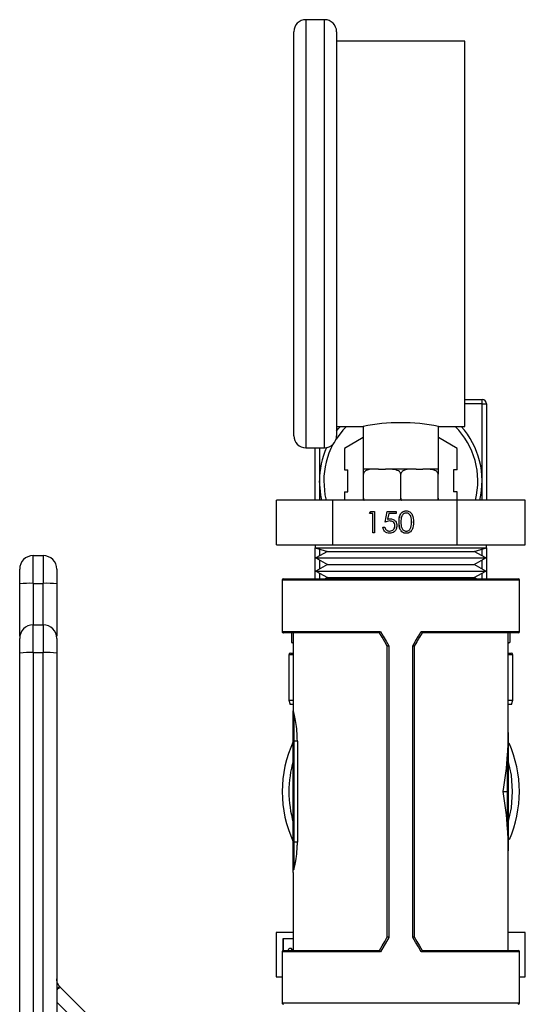
# Model space of a CAD drawing. Extents: x 0.4 to 10.6, y 0.4 to 8.1.
# Drawn here: x 2.7 to 2.8, y 3.2 to 3.5 of the extents above; entities that cross this region are included whole.
import ezdxf

# ---------------------------------------------------------------- set-up
doc = ezdxf.new("R2010")
doc.units = 0
doc.linetypes.add('SLD-SOLID', pattern=[0])
doc.layers.get('0').update_dxf_attribs({"linetype": 'CONTINUOUS'})

msp = doc.modelspace()

# ---------------------------------------------------------------- linework, layer by layer
at = {"color": 7, "linetype": 'SLD-SOLID'}
for p, q in [((2.759785649561221, 3.464339042337676), (2.754285654430968, 3.464339042337676)), ((2.750785641530082, 3.34283902191628), (2.750785641530082, 3.46083902943679)), ((2.763285662462107, 3.46083902943679), (2.763285662462107, 3.34283902191628)), ((2.800785666592193, 3.458089061204658), (2.763285662462107, 3.458089061204658)), ((2.800785666592193, 3.345589048814401), (2.800785666592193, 3.458089061204658)), ((2.800785666592193, 3.353407934489967), (2.805785651498607, 3.353407934489967)), ((2.805785651498607, 3.352157938263363), (2.805785651498607, 3.353407934489967)), ((2.805785651498607, 3.329657947518509), (2.805785651498607, 3.352157938263363)), ((2.805785651498607, 3.352157938263363), (2.807035647725211, 3.352157938263363)), ((2.807035647725211, 3.352157938263363), (2.807035647725211, 3.324024076601467)), ((2.763285662462107, 3.345589048814401), (2.771035674266643, 3.345589048814401)), ((2.771035674266643, 3.345589048814401), (2.771035674266643, 3.333089027882376)), ((2.793035654787658, 3.345589048814401), (2.800785666592193, 3.345589048814401)), ((2.793035654787658, 3.333089027882376), (2.793035654787658, 3.345589048814401)), ((2.771006575936123, 3.342304222760992), (2.765569118750092, 3.339164888360184)), ((2.771006575936123, 3.342304222760992), (2.771035674266643, 3.342253828676482)), ((2.793064753118177, 3.342304222760992), (2.793035654787658, 3.342253828676482)), ((2.798502210304208, 3.339164888360184), (2.793064753118177, 3.342304222760992)), ((2.754285654430968, 3.339339067681383), (2.759785649561221, 3.339339067681383)), ((2.7570356226631, 3.324024076601467), (2.7570356226631, 3.339339067681383)), ((2.765569118750092, 3.339164888360184), (2.765569118750092, 3.332886278224558)), ((2.798502210304208, 3.332886278224558), (2.798502210304208, 3.339164888360184)), ((2.765569118750092, 3.332886278224558), (2.766612434697617, 3.332886278224558)), ((2.766612434697617, 3.326429616812461), (2.766612434697617, 3.332886278224558)), ((2.771035674266643, 3.333089027882376), (2.771098153544877, 3.333089027882376)), ((2.774784137630741, 3.333089027882376), (2.771098153544877, 3.333089027882376)), ((2.775552838083981, 3.333089027882376), (2.774784137630741, 3.333089027882376)), ((2.775552838083981, 3.333089027882376), (2.777580979988046, 3.333089027882376)), ((2.778349680441286, 3.333089027882376), (2.777580979988046, 3.333089027882376)), ((2.785721648613014, 3.333089027882376), (2.778349680441286, 3.333089027882376)), ((2.786490349066254, 3.333089027882376), (2.785721648613014, 3.333089027882376)), ((2.786490349066254, 3.333089027882376), (2.788518490970319, 3.333089027882376)), ((2.78928719142356, 3.333089027882376), (2.788518490970319, 3.333089027882376)), ((2.792973175509423, 3.333089027882376), (2.78928719142356, 3.333089027882376)), ((2.792973175509423, 3.333089027882376), (2.793035654787658, 3.333089027882376)), ((2.798502210304208, 3.332886278224558), (2.797458894356683, 3.332886278224558)), ((2.797458894356683, 3.332886278224558), (2.797458894356683, 3.326429616812461)), ((2.771098153544877, 3.324589030075076), (2.771098153544877, 3.331589055876847)), ((2.78203566452715, 3.324589030075076), (2.78203566452715, 3.331589055876847)), ((2.792973175509423, 3.324589030075076), (2.792973175509423, 3.331589055876847)), ((2.765569118750092, 3.326429616812461), (2.765569118750092, 3.324024076601467)), ((2.765569118750092, 3.326429616812461), (2.766612434697617, 3.326429616812461)), ((2.798502210304208, 3.326429616812461), (2.797458894356683, 3.326429616812461)), ((2.798502210304208, 3.324024076601467), (2.798502210304208, 3.326429616812461)), ((2.74571778007445, 3.311024104111592), (2.74571778007445, 3.324024076601467)), ((2.762141617011551, 3.324024076601467), (2.74571778007445, 3.324024076601467)), ((2.762141617011551, 3.311024104111592), (2.762141617011551, 3.324024076601467)), ((2.798459442798262, 3.324024076601467), (2.762141617011551, 3.324024076601467)), ((2.798459442798262, 3.311024104111592), (2.798459442798262, 3.324024076601467)), ((2.818353490313861, 3.324024076601467), (2.798459442798262, 3.324024076601467)), ((2.818353490313861, 3.311024104111592), (2.818353490313861, 3.324024076601467)), ((2.772881716941, 3.320129534924878), (2.773247968710029, 3.320770519520169)), ((2.772892511482967, 3.320129534924878), (2.773258821917985, 3.320770519520169)), ((2.773247968710029, 3.320770519520169), (2.77440181138074, 3.320770519520169)), ((2.77440181138074, 3.320770519520169), (2.77440181138074, 3.314520538387151)), ((2.777442058926207, 3.317645558286655), (2.778082104865675, 3.320770519520169)), ((2.777452912134163, 3.317645558286655), (2.778092958073631, 3.320770519520169)), ((2.778082104865675, 3.320770519520169), (2.780642347289537, 3.320770519520169)), ((2.780642347289537, 3.320770519520169), (2.780642347289537, 3.320129534924878)), ((2.773841785850202, 3.320129534924878), (2.772881716941, 3.320129534924878)), ((2.773841785850202, 3.314520538387151), (2.773841785850202, 3.320129534924878)), ((2.773852639058159, 3.320129534924878), (2.773841785850202, 3.320129534924878)), ((2.773852639058159, 3.314520538387151), (2.773852639058159, 3.320129534924878)), ((2.778519635811281, 3.320129534924878), (2.778183362362607, 3.31848565524845)), ((2.778194215570563, 3.31848565524845), (2.778183362362607, 3.31848565524845)), ((2.780642347289537, 3.320129534924878), (2.778519635811281, 3.320129534924878)), ((2.778828042915201, 3.3179660505843), (2.778817189707246, 3.3179660505843)), ((2.783638419345323, 3.320289751740706), (2.783627566137367, 3.320289751740706)), ((2.776802012986739, 3.316123117207357), (2.777362038517277, 3.316123117207357)), ((2.778749254492039, 3.315001306166614), (2.778738401284083, 3.315001306166614)), ((2.780333118861769, 3.316586343856124), (2.780322324319803, 3.316586343856124)), ((2.781533248997764, 3.31764303564913), (2.781522395789807, 3.31764303564913)), ((2.783638419345323, 3.315001306166614), (2.783627566137367, 3.315001306166614)), ((2.784977294545189, 3.31607424843856), (2.784966441337233, 3.31607424843856)), ((2.785213542482699, 3.317645558286655), (2.785202689274743, 3.317645558286655)), ((2.77440181138074, 3.314520538387151), (2.773841785850202, 3.314520538387151)), ((2.74571778007445, 3.311024104111592), (2.762141617011551, 3.311024104111592)), ((2.7570356226631, 3.311024104111592), (2.7570356226631, 3.310171687292117)), ((2.7570356226631, 3.310171687292117), (2.760637538386796, 3.309088243808149)), ((2.7570356226631, 3.301051648647582), (2.7570356226631, 3.310171687292117)), ((2.7570356226631, 3.310171687292117), (2.807035647725211, 3.310171687292117)), ((2.762141617011551, 3.311024104111592), (2.798459442798262, 3.311024104111592)), ((2.798459442798262, 3.311024104111592), (2.818353490313861, 3.311024104111592)), ((2.803433790667504, 3.309088243808149), (2.807035647725211, 3.310171687292117)), ((2.807035647725211, 3.310171687292117), (2.807035647725211, 3.311024104111592)), ((2.807035647725211, 3.310171687292117), (2.807035647725211, 3.301051648647582)), ((2.674653790345057, 3.299756127613551), (2.674653790345057, 3.30784299952665)), ((2.674653790345057, 3.30784299952665), (2.677606566900997, 3.30784299952665)), ((2.677606566900997, 3.30784299952665), (2.677606566900997, 3.299756127613551)), ((2.760637538386796, 3.309088243808149), (2.757184047615149, 3.307178137873855)), ((2.757184047615149, 3.307178137873855), (2.760637538386796, 3.305267973273573)), ((2.757184047615149, 3.307178137873855), (2.806874902915482, 3.307178137873855)), ((2.760637538386796, 3.309088243808149), (2.803423113457515, 3.309088243808149)), ((2.803423113457515, 3.309088243808149), (2.803433790667504, 3.309088243808149)), ((2.806887222773162, 3.307178137873855), (2.803433790667504, 3.309088243808149)), ((2.803433790667504, 3.305267973273573), (2.806887222773162, 3.307178137873855)), ((2.806874902915482, 3.307178137873855), (2.806887222773162, 3.307178137873855)), ((2.760637538386796, 3.305267973273573), (2.757184047615149, 3.30335786733928)), ((2.760637538386796, 3.305267973273573), (2.803423113457515, 3.305267973273573)), ((2.803423113457515, 3.305267973273573), (2.803433790667504, 3.305267973273573)), ((2.806887222773162, 3.30335786733928), (2.803433790667504, 3.305267973273573)), ((2.747389995423543, 3.300657941195724), (2.747389995423543, 3.285697292689079)), ((2.747783702875401, 3.301051648647582), (2.8162876261789, 3.301051648647582)), ((2.757184047615149, 3.30335786733928), (2.760637538386796, 3.301447702738997)), ((2.757184047615149, 3.30335786733928), (2.806874902915482, 3.30335786733928)), ((2.760637538386796, 3.301447702738997), (2.759921461325646, 3.301051648647582)), ((2.760637538386796, 3.301447702738997), (2.803423113457515, 3.301447702738997)), ((2.803423113457515, 3.301447702738997), (2.803433790667504, 3.301447702738997)), ((2.803433790667504, 3.301447702738997), (2.806887222773162, 3.30335786733928)), ((2.804149809062666, 3.301051648647582), (2.803433790667504, 3.301447702738997)), ((2.806874902915482, 3.30335786733928), (2.806887222773162, 3.30335786733928)), ((2.816681333630757, 3.285697292689079), (2.816681333630757, 3.300657941195724)), ((2.670716715826478, 3.284368566705301), (2.670716715826478, 3.299624657132309)), ((2.674653790345057, 3.299756127613551), (2.677606566900997, 3.299756127613551)), ((2.681543524087598, 3.299624657132309), (2.681543524087598, 3.284368566705301)), ((2.674653790345057, 3.279529737270539), (2.674653790345057, 3.287616609183637)), ((2.674653790345057, 3.287616609183637), (2.677606566900997, 3.287616609183637)), ((2.677606566900997, 3.287616609183637), (2.677606566900997, 3.279529737270539)), ((2.775826280258487, 3.285303585237221), (2.747783702875401, 3.285303585237221)), ((2.750160672749775, 3.285303585237221), (2.750160672749775, 3.282477820547362)), ((2.750638037901879, 3.285303585237221), (2.750638037901879, 3.262562242613818)), ((2.775825634932608, 3.285303585237221), (2.775826280258487, 3.285303585237221)), ((2.788244990129825, 3.285303585237221), (2.788245694121691, 3.285303585237221)), ((2.8162876261789, 3.285303585237221), (2.788244990129825, 3.285303585237221)), ((2.813433291152421, 3.25619803880031), (2.813433291152421, 3.285303585237221)), ((2.813910656304525, 3.285303585237221), (2.813910656304525, 3.282477820547362)), ((2.750160672749775, 3.282477820547362), (2.750638037901879, 3.282477820547362)), ((2.750160672749775, 3.282477820547362), (2.750638037901879, 3.282304051888086)), ((2.77809864867456, 3.196523992159989), (2.77809864867456, 3.281366686716608)), ((2.778541107563237, 3.281498450527795), (2.778541107563237, 3.196392228348803)), ((2.785530162825074, 3.196392228348803), (2.785530162825074, 3.281498450527795)), ((2.78597268037974, 3.281366686716608), (2.78597268037974, 3.196523992159989)), ((2.813433291152421, 3.282477820547362), (2.813910656304525, 3.282477820547362)), ((2.813433291152421, 3.282304051888086), (2.813910656304525, 3.282477820547362)), ((2.674653790345057, 3.279529737270539), (2.674653790345057, 3.163992586632228)), ((2.674653790345057, 3.279529737270539), (2.677606566900997, 3.279529737270539)), ((2.677606566900997, 3.163992733297201), (2.677606566900997, 3.279529737270539)), ((2.749285669524554, 3.278907936453634), (2.749285669524554, 3.265657929518845)), ((2.749785679748393, 3.279407946677474), (2.750638037901879, 3.279407946677474)), ((2.813433291152421, 3.279407946677474), (2.814285649305907, 3.279407946677474)), ((2.814785659529746, 3.265657929518845), (2.814785659529746, 3.278907936453634)), ((2.749285669524554, 3.265657929518845), (2.749740624268878, 3.264407933292242)), ((2.749285669524554, 3.265657929518845), (2.750638037901879, 3.265657929518845)), ((2.750638037901879, 3.264407933292242), (2.749740624268878, 3.264407933292242)), ((2.813433291152421, 3.265657929518845), (2.814785659529746, 3.265657929518845)), ((2.814330704785422, 3.264407933292242), (2.813433291152421, 3.264407933292242)), ((2.814330704785422, 3.264407933292242), (2.814785659529746, 3.265657929518845)), ((2.750638037901879, 3.253711598190551), (2.750638037901879, 3.261527785230625)), ((2.750834862294814, 3.261705484511161), (2.750834862294814, 3.25371165685654)), ((2.750638037901879, 3.224184008629118), (2.750638037901879, 3.253711598190551)), ((2.750834862294814, 3.25371165685654), (2.750834862294814, 3.224184067295107)), ((2.75182661083805, 3.25371165685654), (2.750834862294814, 3.25371165685654)), ((2.751826590127289, 3.253711641784648), (2.751828969620682, 3.224184082013139)), ((2.813236466759487, 3.238945368771293), (2.813236466759487, 3.249879418460218)), ((2.813433291152421, 3.249783792898226), (2.813433291152421, 3.238945368771293)), ((2.81193455113266, 3.238945368771293), (2.813236466759487, 3.238945368771293)), ((2.813236466759487, 3.22801126041638), (2.813236466759487, 3.238945368771293)), ((2.813433291152421, 3.238945368771293), (2.813236466759487, 3.238945368771293)), ((2.813433291152421, 3.238945368771293), (2.813433291152421, 3.228106885978371)), ((2.750638037901879, 3.216359021690702), (2.750638037901879, 3.224184008629118)), ((2.750834862294814, 3.224184067295107), (2.750834862294814, 3.216181205078188)), ((2.751828957477608, 3.224184067295107), (2.750834862294814, 3.224184067295107)), ((2.813433291152421, 3.192587064306382), (2.813433291152421, 3.221692640076288)), ((2.750638037901879, 3.215328142932835), (2.750638037901879, 3.192587064306382)), ((2.750638037901879, 3.1978429795896), (2.745662575378847, 3.1978429795896)), ((2.745662575378847, 3.1978429795896), (2.745662575378847, 3.184842977766731)), ((2.818408695009465, 3.1978429795896), (2.813433291152421, 3.1978429795896)), ((2.818408695009465, 3.184842977766731), (2.818408695009465, 3.1978429795896)), ((2.750638037901879, 3.195939532245053), (2.747537247055813, 3.195939532245053)), ((2.747537247055813, 3.195939532245053), (2.747537247055813, 3.1925004146407)), ((2.747707730419708, 3.195939532245053), (2.747707730419708, 3.192579672391775)), ((2.778541107563237, 3.196392228348803), (2.776082005304329, 3.192193386187519)), ((2.747389995423543, 3.192193386187519), (2.747389995423543, 3.177232737680873)), ((2.747783702875401, 3.192587064306382), (2.775826280258487, 3.192587064306382)), ((2.749705835337429, 3.193224734273298), (2.749876260035335, 3.193224734273298)), ((2.775826280258487, 3.192587064306382), (2.775825634932608, 3.192587064306382)), ((2.788245694121691, 3.192587064306382), (2.788244990129825, 3.192587064306382)), ((2.788244990129825, 3.192587064306382), (2.8162876261789, 3.192587064306382)), ((2.816681333630757, 3.177232737680873), (2.816681333630757, 3.192193386187519)), ((2.745662575378847, 3.184842977766731), (2.747389995423543, 3.184842977766731)), ((2.816681333630757, 3.184842977766731), (2.818408695009465, 3.184842977766731)), ((2.682552579097575, 3.181854444290524), (2.682416122007273, 3.181998909288319)), ((2.698296301224754, 3.166110692830352), (2.682552579097575, 3.181854444290524))]:
    msp.add_line(p, q, dxfattribs=at)
at = {"color": 8, "linetype": 'SLD-SOLID'}
for p, q in [((2.754285654430968, 3.464339042337676), (2.754285654430968, 3.339339067681383)), ((2.759785649561221, 3.339339067681383), (2.759785649561221, 3.464339042337676)), ((2.805785651498607, 3.352157938263363), (2.800785666592193, 3.352157938263363)), ((2.758285677555693, 3.339339067681383), (2.758285677555693, 3.329657947518509)), ((2.758285677555693, 3.329657947518509), (2.758285677555693, 3.324024076601467)), ((2.805785651498607, 3.324024076601467), (2.805785651498607, 3.329657947518509)), ((2.758285677555693, 3.309795696968922), (2.758285677555693, 3.307787442835112)), ((2.805785651498607, 3.307787442835112), (2.805785651498607, 3.309795696968922)), ((2.758285677555693, 3.306568832912598), (2.758285677555693, 3.303967172300537)), ((2.805785651498607, 3.303967172300537), (2.805785651498607, 3.306568832912598)), ((2.816681333630757, 3.300657941195724), (2.747389995423543, 3.300657941195724)), ((2.758285677555693, 3.302748562378023), (2.758285677555693, 3.301051648647582)), ((2.805785651498607, 3.301051648647582), (2.805785651498607, 3.302748562378023)), ((2.674653790345057, 3.299756127613551), (2.674653790345057, 3.287616609183637)), ((2.677606566900997, 3.287616609183637), (2.677606566900997, 3.299756127613551)), ((2.747389995423543, 3.285697292689079), (2.776082005304329, 3.285697292689079)), ((2.78798932374997, 3.285697292689079), (2.816681333630757, 3.285697292689079)), ((2.750638037901879, 3.278907936453634), (2.749285669524554, 3.278907936453634)), ((2.814785659529746, 3.278907936453634), (2.813433291152421, 3.278907936453634)), ((2.776082005304329, 3.192193386187519), (2.747389995423543, 3.192193386187519)), ((2.816681333630757, 3.192193386187519), (2.78798932374997, 3.192193386187519)), ((2.681543524087598, 3.177471654920881), (2.692904427512139, 3.166110692830352)), ((2.747389995423543, 3.177232737680873), (2.816681333630757, 3.177232737680873))]:
    msp.add_line(p, q, dxfattribs=at)
at = {"color": 8, "linetype": 'SLD-SOLID', "flags": 128}
for points in [[(2.766146978741271, 3.345589048814401), (2.765091518934032, 3.34446154717273), (2.763157125280313, 3.341899368771233)], [(2.759535673782296, 3.329657947518509), (2.759897232272209, 3.325640383263087), (2.760252396169325, 3.324024076601467)], [(2.814712796371468, 3.238945368771293), (2.814364613727037, 3.243703180475313), (2.813433291152421, 3.247999936172158)], [(2.813433291152421, 3.229890742704439), (2.814364613727037, 3.234187498401285), (2.814712796371468, 3.238945368771293)]]:
    msp.add_lwpolyline(points, dxfattribs=at)
at = {"color": 7, "linetype": 'SLD-SOLID', "flags": 128}
for points in [[(2.763285662462107, 3.34423533111933), (2.763842109367318, 3.344924128495617), (2.764421377342232, 3.345589048814401)], [(2.758963563058035, 3.324024076601467), (2.758646473387748, 3.325533787161162), (2.758285677555693, 3.329657947518509)], [(2.77809864867456, 3.281366628050619), (2.777338689453674, 3.28268285817875), (2.776580900874379, 3.283995451015565), (2.775825634932608, 3.285303585237221)], [(2.776082005304329, 3.285697292689079), (2.776898929200488, 3.284302450135753), (2.777718786396095, 3.282902562307376), (2.778541107563237, 3.281498450527795)], [(2.785530162825074, 3.281498450527795), (2.786352483992216, 3.282902562307376), (2.787172341187823, 3.284302450135753), (2.78798932374997, 3.285697292689079)], [(2.788245694121691, 3.285303585237221), (2.787490428179922, 3.283995451015565), (2.786732580934638, 3.28268285817875), (2.78597268037974, 3.281366628050619)], [(2.775825634932608, 3.192587064306382), (2.776580900874379, 3.193895257194026), (2.777338689453674, 3.195207820697847), (2.77809864867456, 3.196524080158972)], [(2.78798932374997, 3.192193386187519), (2.787172341187823, 3.19358825807384), (2.786352483992216, 3.194988145902216), (2.785530162825074, 3.196392228348803)], [(2.78597268037974, 3.196524080158972), (2.786732580934638, 3.195207820697847), (2.787490428179922, 3.193895257194026), (2.788245694121691, 3.192587064306382)]]:
    msp.add_lwpolyline(points, dxfattribs=at)
at = {"color": 7, "linetype": 'SLD-SOLID'}
for centre, radius, start, end in [((2.754285650537031, 3.460839043933587), 0.003500000000000281, 90, 180), ((2.759785650537031, 3.460839043933587), 0.003500000000000281, 0, 90), ((2.805785650537031, 3.352157941571383), 0.001250000000000195, 0, 90), ((2.78203566452715, 3.289928617943922), 0.05673696634839245, 78.82087411229634, 101.1791258877037), ((2.782035650537031, 3.329657941571383), 0.02374999999999991, 346.277769492986, 42.12754579580275), ((2.754285650537031, 3.342839043933587), 0.003500000000000281, 180, 270.0000000000008), ((2.759785650537031, 3.342839043933587), 0.003500000000000281, 270.0000000000008, 0), ((2.782035650537031, 3.329657941571383), 0.0237500000000002, 155.8142282966817, 180), ((2.674653760773251, 3.303905973067249), 0.003937007874016185, 90, 180), ((2.677606516678762, 3.303905973067249), 0.003937007874016186, 359.9999984535289, 90), ((2.747783682033094, 3.300657941571186), 0.0003937007874021958, 90, 180), ((2.816287619040968, 3.300657941571186), 0.0003937007874017517, 0, 90), ((2.67367103876669, 3.270169608327165), 0.02960283642066205, 88.09755170647583, 95.72757563898263), ((2.678589250086758, 3.270170196831196), 0.02960224597056642, 84.2724049344701, 91.90235380559243), ((2.674653760773251, 3.283679595114493), 0.003937007874016185, 90, 180), ((2.677606516678762, 3.283679595114493), 0.003937007874016186, 359.9999984535289, 90), ((2.747783682033094, 3.285697311649926), 0.0003937007874021958, 180, 270.0000000000008), ((2.816287619040968, 3.285697311649926), 0.0003937007874017517, 270.0000000000008, 0), ((2.67367097911824, 3.249931855452594), 0.02961419467107931, 88.09816617316952, 95.72525555496522), ((2.678589309736997, 3.249932444219711), 0.02961360395862512, 84.27472502486428, 91.90173938324052), ((2.749785650537031, 3.278907941571383), 0.0004999999999997229, 90, 180), ((2.814285650537031, 3.278907941571383), 0.000500000000000167, 0, 90), ((2.750825776205447, 3.261517694927241), 0.0001880092679869221, 87.22993743566998, 176.9235043334404), ((2.782035650537031, 3.238945343145989), 0.03464566929133824, 154.9921667653153, 205.0078332346855), ((2.75070318648261, 3.36531105831175), 0.1115994791371391, 269.9665523624486, 270.0676030937791), ((2.782035650537031, 3.238945343145989), 0.03464566929133882, 0, 24.1354011749071), ((2.813274091885978, 3.249706488734578), 0.0001769755354659111, 25.90033587933346, 102.2748048488999), ((2.782035650537031, 3.238945343145989), 0.03464566929133891, 336.2471569723881, 0), ((2.813274057079593, 3.228184261783384), 0.0001770381460333833, 257.741131495643, 334.0837277758591), ((2.750768794613588, 3.115668189331291), 0.1085158980757949, 89.96511663638773, 90.06903881983844), ((2.750825795719491, 3.216369009642757), 0.0001880232891449978, 183.0450322570489, 272.7639024384547), ((2.747783682033094, 3.192193374642052), 0.0003937007874021958, 90, 180), ((2.816287619040968, 3.192193374642052), 0.0003937007874017517, 0, 90), ((2.747783682033094, 3.177232744720792), 0.0003937007874021958, 180, 270.0000000000008), ((2.816287619040968, 3.177232744720792), 0.0003937007874017517, 270.0000000000008, 0)]:
    msp.add_arc(centre, radius, start, end, dxfattribs=at)
at = {"color": 8, "linetype": 'SLD-SOLID'}
for centre, radius, start, end in [((2.782035650537031, 3.329657941571383), 0.02249999999999992, 345.4991894145131, 45.07639700689116), ((2.782035650537031, 3.329657941571383), 0.0225, 151.674844869863, 180), ((2.782035650537031, 3.238945343145989), 0.0326771653543304, 163.9132736376039, 196.0867263623969)]:
    msp.add_arc(centre, radius, start, end, dxfattribs=at)
at = {"color": 7, "linetype": 'SLD-SOLID'}
for centre, major_axis, ratio, start_param, end_param in [((2.782035650537031, 3.256198033303952), (0, 0.05651574803149639), 0.5555555555555486, 4.600351890544118, 4.712388980384698), ((2.782035650537031, 3.256198033303952), (0, 0.05651574803149639), 0.5555555555555486, 4.402164655856466, 4.600351890544118), ((2.782035650537031, 3.221692652988026), (0, 0.05651574803149595), 0.5555555555555529, 4.824426070225255, 5.022613304912935), ((2.782035650537031, 3.221692652988026), (0, 0.05651574803149595), 0.5555555555555529, 4.712388980384698, 4.824426070225255), ((2.782035650537031, 3.221692652988026), (0, 0.05651574803149595), 0.5555555555555529, 4.707548557281678, 4.712388980384698)]:
    msp.add_ellipse(centre, major_axis=major_axis, ratio=ratio, start_param=start_param, end_param=end_param, dxfattribs=at)
for points, knots in [([(2.774784137630741, 3.333089027882376), (2.773897271867238, 3.333089095288792), (2.772850016722294, 3.333089174885636), (2.771742081929462, 3.332580303772966), (2.771398341416477, 3.332312438642431), (2.77118105001047, 3.332000514273941), (2.771104240942132, 3.331761898183136), (2.771099306603712, 3.331621795213539), (2.771098153544877, 3.331589055876847)], [0, 0, 0, 0, 0.6219731375954095, 0.7344567748248748, 0.8475619785702044, 0.9133720271524528, 0.9797567290818032, 1, 1, 1, 1]), ([(2.771098153544877, 3.331589055876847), (2.771098153544877, 3.331678445410456), (2.771098153544877, 3.331856805871977), (2.771098153544877, 3.332145800584773), (2.771098153544877, 3.332489551355576), (2.771098153544877, 3.332963661768474), (2.771098153544876, 3.333078278682033), (2.771098153544877, 3.333086504008423), (2.771098153544877, 3.333089027882376)], [0, 0, 0, 0, 0.05502291784503114, 0.1097881667458991, 0.2013878744260398, 0.3611958470283679, 0.8039881840003725, 1, 1, 1, 1]), ([(2.78203566452715, 3.331589055876847), (2.782027368912312, 3.331678443257503), (2.782010817219029, 3.33185679200401), (2.781867442943375, 3.332145827224879), (2.781550707172115, 3.33248951994592), (2.780651756290824, 3.33296369533624), (2.779517193062157, 3.33307827505398), (2.778623812570867, 3.333086503116738), (2.778349680441285, 3.333089027882376)], [0, 0, 0, 0, 0.05502370874082285, 0.1097851778413497, 0.2013905133359692, 0.3611935185908207, 0.8039834282856988, 1, 1, 1, 1]), ([(2.785721648613014, 3.333089027882376), (2.784834804022689, 3.333089111617129), (2.78378758183761, 3.333089210494532), (2.782679573785825, 3.332580287073472), (2.782335839915505, 3.332312449289151), (2.782118602997727, 3.332000508593418), (2.782041630637379, 3.331761902950817), (2.782036794586917, 3.331621795386638), (2.78203566452715, 3.331589055876847)], [0, 0, 0, 0, 0.6219728360765328, 0.7344508379047142, 0.8475609068077443, 0.9133709234867307, 0.9797570279999699, 1, 1, 1, 1]), ([(2.792973175509423, 3.331589055876847), (2.792964879894585, 3.331678443257503), (2.792948328201303, 3.33185679200401), (2.792804953925649, 3.332145827224879), (2.792488218154388, 3.33248951994592), (2.791589267273098, 3.33296369533624), (2.790454704044431, 3.33307827505398), (2.78956132355314, 3.333086503116738), (2.789287191423559, 3.333089027882376)], [0, 0, 0, 0, 0.05502370874082285, 0.1097851778413497, 0.2013905133359692, 0.3611935185908207, 0.8039834282856988, 1, 1, 1, 1]), ([(2.792973175509423, 3.333089027882376), (2.792973175509423, 3.333089113903567), (2.792973175509424, 3.333089215480518), (2.792973175509423, 3.332580289456896), (2.792973175509423, 3.332312440683404), (2.792973175509423, 3.332000512132183), (2.792973175509423, 3.331761897036491), (2.792973175509423, 3.331621795188389), (2.792973175509423, 3.331589055876847)], [0, 0, 0, 0, 0.6219751836371132, 0.734450906814312, 0.8475583674602991, 0.9133694058657159, 0.979755970040611, 1, 1, 1, 1]), ([(2.771098153544877, 3.324589030075076), (2.771107211883121, 3.324500507733371), (2.771125285388123, 3.324323884942043), (2.771208595570404, 3.324127720763213), (2.771285649243333, 3.324045835671661), (2.771306124475712, 3.324024076601467)], [0, 0, 0, 0, 0.4245562701242304, 0.8470891309561646, 1, 1, 1, 1]), ([(2.771098153544877, 3.324024076601467), (2.771098153544877, 3.324076148167347), (2.771098153544877, 3.324209787164334), (2.771098153544876, 3.324416524698481), (2.771098153544877, 3.324556354367053), (2.771098153544877, 3.324589030075076)], [0, 0, 0, 0, 0.3285017247157175, 0.84308278918806, 0.9999999999999999, 0.9999999999999999, 0.9999999999999999, 0.9999999999999999]), ([(2.781830568229773, 3.324024076601467), (2.78186942422607, 3.324076148785839), (2.781969148358576, 3.324209792339191), (2.782029232981683, 3.324416523007708), (2.782034446282293, 3.324556354282195), (2.78203566452715, 3.324589030075076)], [0, 0, 0, 0, 0.3284942934711753, 0.8430824472846509, 1, 1, 1, 1]), ([(2.78203566452715, 3.324589030075076), (2.782044700212793, 3.324500510482796), (2.782062728818958, 3.324323890253843), (2.782146039496652, 3.324127672423583), (2.782223139089039, 3.324045833015999), (2.782243635457986, 3.324024076601467)], [0, 0, 0, 0, 0.4245096041992062, 0.8470100410114132, 1, 1, 1, 1]), ([(2.792768020546057, 3.324024076601467), (2.792806899910268, 3.324076147220773), (2.792906676585675, 3.324209776805163), (2.79296674194034, 3.324416517270471), (2.79297195691834, 3.324556354189788), (2.792973175509423, 3.324589030075076)], [0, 0, 0, 0, 0.3285237345070322, 0.8430952174027625, 1, 1, 1, 1]), ([(2.792973175509423, 3.324589030075076), (2.792973175509423, 3.324500506900123), (2.792973175509423, 3.324323875098806), (2.792973175509423, 3.324127706339258), (2.792973175509423, 3.324045834943199), (2.792973175509423, 3.324024076601467)], [0, 0, 0, 0, 0.4245240668685005, 0.8470601136107336, 1, 1, 1, 1]), ([(2.781522395789807, 3.31764303564913), (2.781546559151248, 3.318389318808153), (2.781576802335586, 3.319323376728998), (2.782158297901701, 3.320262248982572), (2.78256334143689, 3.320635338710507), (2.783061580884215, 3.320886285729779), (2.783426394046605, 3.320915958990405), (2.783608793020902, 3.320930795001987)], [0, 0, 0, 0, 0.4986974267938778, 0.6241763276707369, 0.7494844228830436, 0.8747474350638543, 1, 1, 1, 1]), ([(2.781533248997764, 3.31764303564913), (2.781557440012727, 3.318389302334339), (2.781587717458822, 3.319323328846575), (2.782169086220744, 3.320262261697), (2.782574152488132, 3.320635357211295), (2.783072417930802, 3.320886274538683), (2.783437248072678, 3.320915955764966), (2.783619646228858, 3.320930795001987)], [0, 0, 0, 0, 0.4986949200358635, 0.6241659798868836, 0.749472898753332, 0.8747480646597859, 1, 1, 1, 1]), ([(2.783608793020902, 3.320930795001987), (2.783792506969846, 3.32091606929972), (2.784159932674442, 3.32088661807099), (2.784829609432315, 3.320560487067912), (2.785673051284228, 3.319517677283861), (2.785726875552188, 3.31839308127249), (2.785762773471269, 3.31764303564913)], [0, 0, 0, 0, 0.1256191310380298, 0.2512367623570405, 0.5006148130993232, 1, 1, 1, 1]), ([(2.778817189707246, 3.3179660505843), (2.77855286024095, 3.317938772218111), (2.778080349946015, 3.317890009932792), (2.777637272215781, 3.317720320751586), (2.777442058926207, 3.317645558286655)], [0, 0, 0, 0, 0.5594152532307162, 1, 1, 1, 1]), ([(2.778183362362607, 3.31848565524845), (2.778318333836291, 3.318522845026421), (2.778559325214202, 3.318589247323092), (2.778808727200988, 3.318601641323711), (2.778918447204177, 3.318607093845581)], [0, 0, 0, 0, 0.5600676457995296, 1, 1, 1, 1]), ([(2.778194215570563, 3.31848565524845), (2.778329187339779, 3.318522845031696), (2.778570180042442, 3.318589247557412), (2.778819580583133, 3.318601641379356), (2.778929300412134, 3.318607093845581)], [0, 0, 0, 0, 0.5600657933789204, 1, 1, 1, 1]), ([(2.780322324319803, 3.316586343856124), (2.780299294649991, 3.316802639017509), (2.780253274965633, 3.317234856897197), (2.779832560043364, 3.317704112212581), (2.779323782723209, 3.317936308056906), (2.778986163004846, 3.317956130011425), (2.778817189707246, 3.3179660505843)], [0, 0, 0, 0, 0.2795774128376592, 0.5586734155820281, 0.7791230658872768, 1, 1, 1, 1]), ([(2.780333118861769, 3.316586343856124), (2.780310117045167, 3.316802643479511), (2.780264151284252, 3.317234886590844), (2.779843360810732, 3.317704075960703), (2.779334625215892, 3.317936320446082), (2.778997018584443, 3.317956133794876), (2.778828042915201, 3.3179660505843)], [0, 0, 0, 0, 0.2795756720144993, 0.5586910251240338, 0.7791202173623033, 1, 1, 1, 1]), ([(2.778918447204177, 3.318607093845581), (2.779216678829909, 3.318575088641403), (2.779812787120254, 3.318511116326267), (2.780471748971427, 3.317951276250931), (2.780834174252035, 3.317265018906646), (2.780866281167801, 3.316796837948575), (2.780882349850339, 3.316562525464609)], [0, 0, 0, 0, 0.2796499995470265, 0.5589671541886901, 0.779274445422576, 1, 1, 1, 1]), ([(2.783627566137367, 3.320289751740706), (2.78348460242641, 3.320275285803793), (2.783198585178855, 3.320246344840862), (2.782692910747411, 3.31995851152251), (2.782095783193437, 3.31910443198663), (2.782087771742834, 3.318229727182679), (2.782082421320345, 3.317645558286655)], [0, 0, 0, 0, 0.1254255192324731, 0.2509298446714288, 0.4997358152076222, 1, 1, 1, 1]), ([(2.785202689274743, 3.317645558286655), (2.785179237894366, 3.318225588725846), (2.785144109443193, 3.319094431865733), (2.7845619701411, 3.31995580857708), (2.784055959439282, 3.320244377023094), (2.783770315045573, 3.320274632009911), (2.783627566137367, 3.320289751740706)], [0, 0, 0, 0, 0.5000616593575649, 0.7490557613821722, 0.874592266214937, 1, 1, 1, 1]), ([(2.785213542482699, 3.317645558286655), (2.785190052258146, 3.318225574467585), (2.785154866196281, 3.319094382050836), (2.784572818011017, 3.319955850440407), (2.784066780292628, 3.320244354870306), (2.783781145685781, 3.320274625877293), (2.783638419345323, 3.320289751740706)], [0, 0, 0, 0, 0.5000689844686371, 0.749054492165459, 0.8746071619849877, 0.9999999999999999, 0.9999999999999999, 0.9999999999999999, 0.9999999999999999]), ([(2.778705900326204, 3.314360262905334), (2.778438410501794, 3.31438781331753), (2.77790357588419, 3.314442899204272), (2.777300740424941, 3.314922554829964), (2.776924103434697, 3.315503826569798), (2.776842732471632, 3.315916572009253), (2.776802012986739, 3.316123117207357)], [0, 0, 0, 0, 0.2795969152712977, 0.559042234943463, 0.7793368497073422, 0.9999999999999999, 0.9999999999999999, 0.9999999999999999, 0.9999999999999999]), ([(2.77871675353416, 3.314360262905334), (2.7784492634802, 3.314387813513772), (2.777914427335606, 3.314442899902892), (2.777311593815335, 3.31492255482768), (2.776934956601552, 3.315503826570312), (2.77685358566588, 3.315916572009425), (2.776812866194695, 3.316123117207357)], [0, 0, 0, 0, 0.2795961106134384, 0.559041742413463, 0.7793366032365234, 1, 1, 1, 1]), ([(2.777362038517277, 3.316123117207357), (2.777410447192621, 3.315946629664016), (2.777507127527581, 3.315594154107002), (2.777888084012334, 3.315236825241079), (2.778312404287745, 3.315036909718447), (2.77859642432448, 3.315013172175257), (2.778738401284083, 3.315001306166614)], [0, 0, 0, 0, 0.2799984340392239, 0.5592043615809834, 0.7796534875905282, 1, 1, 1, 1]), ([(2.780882349850339, 3.316562525464609), (2.780846124890459, 3.316238129638641), (2.780773734513145, 3.315589871191462), (2.78021234199298, 3.314836227567328), (2.779470702889398, 3.31441848094042), (2.778961008476593, 3.314379682159355), (2.778705900326204, 3.314360262905334)], [0, 0, 0, 0, 0.2798919207437422, 0.5593237871584679, 0.7794362842624717, 1, 1, 1, 1]), ([(2.778738401284083, 3.315001306166614), (2.778972320498255, 3.315028452716389), (2.779440279056601, 3.315082759757139), (2.779960932911931, 3.315511106088588), (2.78027817985738, 3.316033587908628), (2.78030760423773, 3.316402025994578), (2.780322324319803, 3.316586343856124)], [0, 0, 0, 0, 0.2796192247995455, 0.559382048993792, 0.77957284660548, 1, 1, 1, 1]), ([(2.778749254492039, 3.315001306166614), (2.778983150306341, 3.315028459979044), (2.779451096101564, 3.315082785501667), (2.779971779231658, 3.315511088912513), (2.780289045290489, 3.31603358289946), (2.780318422519219, 3.316402025587111), (2.780333118861769, 3.316586343856124)], [0, 0, 0, 0, 0.2795985848663732, 0.5593814601983539, 0.7795748178135463, 1, 1, 1, 1]), ([(2.783608793020902, 3.314360262905334), (2.783426607555627, 3.31437476344052), (2.783062246255052, 3.314403763744422), (2.782564071766528, 3.314653341115589), (2.78216069397881, 3.315027485880882), (2.781585789667056, 3.315967912813503), (2.78155055035398, 3.316899078102764), (2.781522395789807, 3.31764303564913)], [0, 0, 0, 0, 0.1252837175849613, 0.2505608129120191, 0.3758394694388672, 0.5013249073927498, 1, 1, 1, 1]), ([(2.783619646228858, 3.314360262905334), (2.783437459846807, 3.314374762143276), (2.783073097782283, 3.314403759767637), (2.782574925731616, 3.314653361588282), (2.782171482418835, 3.315027447547618), (2.781596713600381, 3.315967977188754), (2.781561435162417, 3.316899101682459), (2.781533248997764, 3.31764303564913)], [0, 0, 0, 0, 0.1252840682846376, 0.2505607787911803, 0.3758489494684878, 0.5013264392003438, 1, 1, 1, 1]), ([(2.782082421320345, 3.317645558286655), (2.782087064850634, 3.317061215022851), (2.782094017284406, 3.316186318642508), (2.782693983577909, 3.315334432699746), (2.783199185823723, 3.315047207913703), (2.783484811982004, 3.315016602539782), (2.783627566137367, 3.315001306166614)], [0, 0, 0, 0, 0.5003161929300789, 0.7490885124126387, 0.874596018457554, 1, 1, 1, 1]), ([(2.785762773471269, 3.31764303564913), (2.785728576930386, 3.316892642078606), (2.785677302041384, 3.315767488889305), (2.784827560531657, 3.314731732381505), (2.784159375168725, 3.314405145255812), (2.783792325164438, 3.314375224076928), (2.783608793020902, 3.314360262905334)], [0, 0, 0, 0, 0.499380128390486, 0.7487792622473489, 0.8743847433265377, 0.9999999999999999, 0.9999999999999999, 0.9999999999999999, 0.9999999999999999]), ([(2.783627566137367, 3.315001306166614), (2.783798106186564, 3.315022362154819), (2.784139431406839, 3.315064504395578), (2.784665559874686, 3.315422615761726), (2.784852423427029, 3.315827314661371), (2.784966441337232, 3.31607424843856)], [0, 0, 0, 0, 0.2801994944983817, 0.5608017274009054, 1, 1, 1, 1]), ([(2.783638419345323, 3.315001306166614), (2.783808959164634, 3.315022361996469), (2.784150282866811, 3.315064503789672), (2.784676412868955, 3.315422615182506), (2.784863276611483, 3.315827314566349), (2.784977294545189, 3.31607424843856)], [0, 0, 0, 0, 0.280201000157145, 0.5608030025730598, 0.9999999999999999, 0.9999999999999999, 0.9999999999999999, 0.9999999999999999]), ([(2.784966441337233, 3.31607424843856), (2.785045926472237, 3.316362378356448), (2.785187962321528, 3.316877251704671), (2.785198186625954, 3.317410654661245), (2.785202689274743, 3.317645558286655)], [0, 0, 0, 0, 0.5596131920258222, 1, 1, 1, 1]), ([(2.784977294545189, 3.31607424843856), (2.785056779681339, 3.316362378289137), (2.785198815482523, 3.316877251335271), (2.785209039820955, 3.317410654621481), (2.785213542482699, 3.317645558286655)], [0, 0, 0, 0, 0.5596133896314112, 0.9999999999999999, 0.9999999999999999, 0.9999999999999999, 0.9999999999999999]), ([(2.670716715826478, 3.299624657132309), (2.670716715826478, 3.300190275325384), (2.670716715826478, 3.301321477244849), (2.670716715826478, 3.302731767603989), (2.670716715826478, 3.303714841982156), (2.670716715826478, 3.303842269676034), (2.670716715826478, 3.30390598367406)], [0, 0, 0, 0, 0.2500095015016826, 0.5000037683464673, 0.7500012913445131, 1, 1, 1, 1]), ([(2.681543524087598, 3.30390598367406), (2.681543524087598, 3.30384687841819), (2.681543524087598, 3.303724018173186), (2.681543524087598, 3.302737865596489), (2.681543524087598, 3.301299095261069), (2.681543524087598, 3.300168533569068), (2.681543524087598, 3.299624657132309)], [0, 0, 0, 0, 0.2405366334344792, 0.4999959695854109, 0.7594643332152499, 1, 1, 1, 1]), ([(2.670716715826478, 3.279398325455285), (2.670716715826478, 3.279963923184861), (2.670716715826478, 3.281095105485519), (2.670716715826478, 3.282505387657606), (2.670716715826478, 3.283488439424388), (2.670716715826478, 3.283615875931603), (2.670716715826478, 3.283679593331047)], [0, 0, 0, 0, 0.2500025928849708, 0.4999993695206522, 0.7500030360951849, 1, 1, 1, 1]), ([(2.681543524087598, 3.283679593331047), (2.681543524087599, 3.283620485340307), (2.681543524087598, 3.283497617383819), (2.681543524087599, 3.282511489431001), (2.681543524087598, 3.281072756877165), (2.681543524087598, 3.279942204215782), (2.681543524087598, 3.279398325455285)], [0, 0, 0, 0, 0.2405344630405667, 0.4999997050950388, 0.7594631812124835, 0.9999999999999999, 0.9999999999999999, 0.9999999999999999, 0.9999999999999999]), ([(2.775826280258487, 3.285303585237221), (2.775830651503358, 3.28530806281095), (2.775839381790184, 3.285317005458662), (2.775878206654907, 3.285382657380681), (2.775937185212914, 3.285479325086996), (2.776007364985996, 3.285588702499866), (2.776059206039962, 3.28566484107024), (2.776080713856379, 3.285695454490443), (2.776082005304329, 3.285697292689079)], [0, 0, 0, 0, 0.1955538536263642, 0.3905617925049671, 0.601239333643813, 0.8396580310753311, 0.990372183622692, 1, 1, 1, 1]), ([(2.78798932374997, 3.285697292689079), (2.787990615230739, 3.285695454512378), (2.788012117415663, 3.285664850250729), (2.788063886431631, 3.285588676013278), (2.788134068528678, 3.285479318053354), (2.788193154112955, 3.285382670313612), (2.788231867458328, 3.285317001260026), (2.788240611667628, 3.285308061577933), (2.788244990129824, 3.285303585237221)], [0, 0, 0, 0, 0.009628160279297105, 0.1603016381901578, 0.3987288518481076, 0.6094462328824357, 0.8044391612633446, 1, 1, 1, 1]), ([(2.778541107563237, 3.281498450527795), (2.778538290609652, 3.281497687679456), (2.778514402436388, 3.281491218615363), (2.778436657322434, 3.281470110519978), (2.778315464656543, 3.281436182222793), (2.778195409375233, 3.281400976623847), (2.778114347392072, 3.281375397276715), (2.778103882428092, 3.281369590706994), (2.77809864867456, 3.281366686716608)], [0, 0, 0, 0, 0.01199222787820903, 0.1016958244839813, 0.3339476164353365, 0.5587119751871352, 0.7793023690257735, 1, 1, 1, 1]), ([(2.78597268037974, 3.281366686716608), (2.785967423148154, 3.281369590958916), (2.78595691155129, 3.281375397860104), (2.785875861838465, 3.281400969697089), (2.785755854312436, 3.281436198013711), (2.785634626434586, 3.281470103890919), (2.785556867995993, 3.281491218645759), (2.785532979783308, 3.281497687682663), (2.785530162825074, 3.281498450527795)], [0, 0, 0, 0, 0.220704830772363, 0.4412893305468427, 0.6659904807508887, 0.8983068927772, 0.9880080925480764, 0.9999999999999999, 0.9999999999999999, 0.9999999999999999, 0.9999999999999999]), ([(2.670716715826478, 3.164064012473778), (2.670716715826478, 3.183289224256636), (2.670716715826478, 3.221739659767347), (2.670716715826478, 3.260178766245481), (2.670716715826478, 3.279398325455285)], [0, 0, 0, 0, 0.4999998446702362, 1, 1, 1, 1]), ([(2.681543524087598, 3.279398325455285), (2.681543524087598, 3.260178766245481), (2.681543524087598, 3.221739659767347), (2.681543524087598, 3.183289224256636), (2.681543524087598, 3.164064012473778)], [0, 0, 0, 0, 0.5000001553297638, 1, 1, 1, 1]), ([(2.750834862294814, 3.261705484511161), (2.750777824056949, 3.2619420504802), (2.750665731602825, 3.262406953692937), (2.750647159561301, 3.262511094063785), (2.750638037901879, 3.262562242613818)], [0, 0, 0, 0, 0.5088499338338739, 1, 1, 1, 1]), ([(2.750638037901879, 3.261527785230625), (2.750638037901878, 3.261739992006746), (2.750638037901878, 3.262048544263571), (2.750638037901878, 3.26231147239084), (2.750638037901879, 3.262430570408084), (2.750638037901879, 3.26249927774497), (2.750638037901878, 3.262535385804416), (2.750638037901879, 3.262554045313784), (2.750638037901879, 3.26256036667617), (2.750638037901879, 3.262562242613818)], [0, 0, 0, 0, 0.4365838225897226, 0.6348002934427396, 0.7805139867297187, 0.8766245851842261, 0.9534895797088748, 0.986197493021054, 1, 1, 1, 1]), ([(2.751826610838049, 3.25371165685654), (2.751798894195362, 3.254687681521546), (2.751743486633635, 3.25663882500906), (2.75136711377726, 3.259239588628547), (2.751028577933472, 3.26087778104409), (2.750877751929099, 3.261522226725437), (2.750834862294814, 3.261705484511161)], [0, 0, 0, 0, 0.2916843315136392, 0.5830979525910013, 0.8814476560509424, 1, 1, 1, 1]), ([(2.813433291152421, 3.25619803880031), (2.813433291152421, 3.256167611144343), (2.813433291152425, 3.25458328364466), (2.813433291152421, 3.252428099230612), (2.813433291152421, 3.250341046737911), (2.813433291152421, 3.249783792898226)], [0, 0, 0, 0, 0.01415002495497641, 0.7367729437236213, 1, 1, 1, 1]), ([(2.813433291152421, 3.228106885978371), (2.813433291152421, 3.227549632138686), (2.813433291152422, 3.225462579645986), (2.813433291152417, 3.223307395231937), (2.813433291152421, 3.221723067732254), (2.813433291152421, 3.221692640076288)], [0, 0, 0, 0, 0.2632270562763788, 0.9858499750450237, 1, 1, 1, 1]), ([(2.750834862294813, 3.216181205078188), (2.750941574336002, 3.216639859380011), (2.751166349172841, 3.217605954159095), (2.751584282095532, 3.219978435052889), (2.751805732066161, 3.222321523938639), (2.751823626881818, 3.223756584415126), (2.751828957477608, 3.224184067295107)], [0, 0, 0, 0, 0.2705939160481101, 0.5699703862076, 0.8719006614748366, 1, 1, 1, 1]), ([(2.750638037901879, 3.215328142932835), (2.750638037901878, 3.215330020301648), (2.750638037901879, 3.215334279743578), (2.750638037901878, 3.215348339168088), (2.750638037901879, 3.215378868811781), (2.750638037901878, 3.215441744718752), (2.750638037901879, 3.215552735834184), (2.750638037901878, 3.215779124030266), (2.750638037901879, 3.216063985259747), (2.750638037901879, 3.216303793127975), (2.750638037901879, 3.216359021690702)], [0, 0, 0, 0, 0.01380446100278259, 0.03132005794787695, 0.09655459829163476, 0.1996011799859182, 0.3390221987674902, 0.5262552909046844, 0.8908949919944515, 1, 1, 1, 1]), ([(2.778541107563237, 3.196392228348803), (2.778538290586638, 3.196392991110281), (2.778514399790731, 3.196399460095081), (2.778436668006674, 3.1964206279548), (2.778315465296847, 3.196454528849418), (2.778195405726715, 3.196489683081524), (2.77811434897954, 3.196515330029913), (2.778103882887862, 3.196521104353891), (2.77809864867456, 3.196523992159989)], [0, 0, 0, 0, 0.01199216701893379, 0.1017056424616746, 0.3339562557599993, 0.5587110931088333, 0.7793063220067037, 1, 1, 1, 1]), ([(2.78597268037974, 3.196523992159989), (2.785967422688377, 3.196521104102742), (2.785956909962914, 3.196515329447886), (2.785875865487232, 3.196489690010179), (2.785755853669666, 3.196454513067827), (2.785634615747254, 3.196420634594142), (2.785556870641644, 3.196399460064718), (2.78553297980632, 3.196392991107079), (2.785530162825074, 3.196392228348803)], [0, 0, 0, 0, 0.2207008784623964, 0.4412902136303827, 0.6659818413147153, 0.8982970748481574, 0.9880081533805304, 1, 1, 1, 1]), ([(2.749119820773786, 3.192215239268403), (2.749142504373399, 3.192366646347193), (2.749187799293728, 3.192668978062093), (2.749338250878759, 3.193003657915611), (2.749520219949158, 3.193195797478131), (2.749643945058109, 3.193215085793437), (2.749705835337429, 3.193224734273298)], [0, 0, 0, 0, 0.2802905512066271, 0.5596879861508127, 0.7797453261033676, 0.9999999999999999, 0.9999999999999999, 0.9999999999999999, 0.9999999999999999]), ([(2.749705835337429, 3.193224734273298), (2.749785518573161, 3.193207610655578), (2.749944803808526, 3.19317338087746), (2.750135469958744, 3.192920439745056), (2.750256528391021, 3.192577084741612), (2.750272688377638, 3.192326852173375), (2.75028076202916, 3.192201834089928)], [0, 0, 0, 0, 0.2800756863131214, 0.5598658388373211, 0.7801056446174389, 1, 1, 1, 1]), ([(2.749876260035335, 3.193224734273298), (2.74995596699846, 3.193207612271542), (2.750115294835101, 3.193173386761101), (2.750305950924054, 3.192920439193017), (2.750427011737735, 3.192577087676181), (2.750443171773788, 3.19232685256295), (2.750451245393055, 3.192201834089928)], [0, 0, 0, 0, 0.2800887842077999, 0.5598750511284423, 0.7801117983142346, 1, 1, 1, 1]), ([(2.776082005304329, 3.192193386187519), (2.776080714028102, 3.192195234294259), (2.776059289139973, 3.192225898128459), (2.776007274602729, 3.192301915709133), (2.775937217520043, 3.192411389521511), (2.775878205878932, 3.192508059491715), (2.775839379845078, 3.192573630883587), (2.775830651123005, 3.192582582052637), (2.775826280258487, 3.192587064306382)], [0, 0, 0, 0, 0.00966183700141334, 0.1603094461633188, 0.3987930150942872, 0.6094718430438363, 0.8044449519378618, 1, 1, 1, 1]), ([(2.788244990129825, 3.192587064306382), (2.788240612046728, 3.192582583285286), (2.788231869401059, 3.19257363508151), (2.788193154887642, 3.192508046564233), (2.788134036205894, 3.192411396557515), (2.788063976805855, 3.192301942218707), (2.788012034336752, 3.192225888926633), (2.787990615059207, 3.192195234272186), (2.78798932374997, 3.192193386187519)], [0, 0, 0, 0, 0.1955620380867742, 0.3905201359008508, 0.6012388092384723, 0.8397309026541759, 0.9903378176406972, 1, 1, 1, 1]), ([(2.682416122007273, 3.181998909288319), (2.682239170408323, 3.182230352646692), (2.681915763724699, 3.182653351531261), (2.681609767882235, 3.183442767546406), (2.681567248130547, 3.183986818414637), (2.681543524087598, 3.184290373483796)], [0, 0, 0, 0, 0.3481496312406253, 0.6362978255803672, 1, 1, 1, 1]), ([(2.682416239339251, 3.181998938621314), (2.682367676857372, 3.1819617959218), (2.682268487933434, 3.181885931916205), (2.681873271675216, 3.181543677302966), (2.681552314000147, 3.181262462057319), (2.681543524087598, 3.181254760551456)], [0, 0, 0, 0, 0.4826591395351352, 0.9858318361753092, 0.9999999999999999, 0.9999999999999999, 0.9999999999999999, 0.9999999999999999])]:
    msp.add_open_spline(points, degree=3, knots=knots, dxfattribs=at)
at = {"color": 8, "linetype": 'SLD-SOLID'}
msp.add_open_spline([(2.682552579097575, 3.181854444290524), (2.682497248085758, 3.181821353597572), (2.682386586889573, 3.181755172706522), (2.681957304424933, 3.181371927115116), (2.681598928903179, 3.181028132984312), (2.681543524087598, 3.180974982450143)], degree=3, knots=[0, 0, 0, 0, 0.4581158076854853, 0.9162247644766758, 1, 1, 1, 1], dxfattribs=at)

doc.saveas('drawing.dxf')
